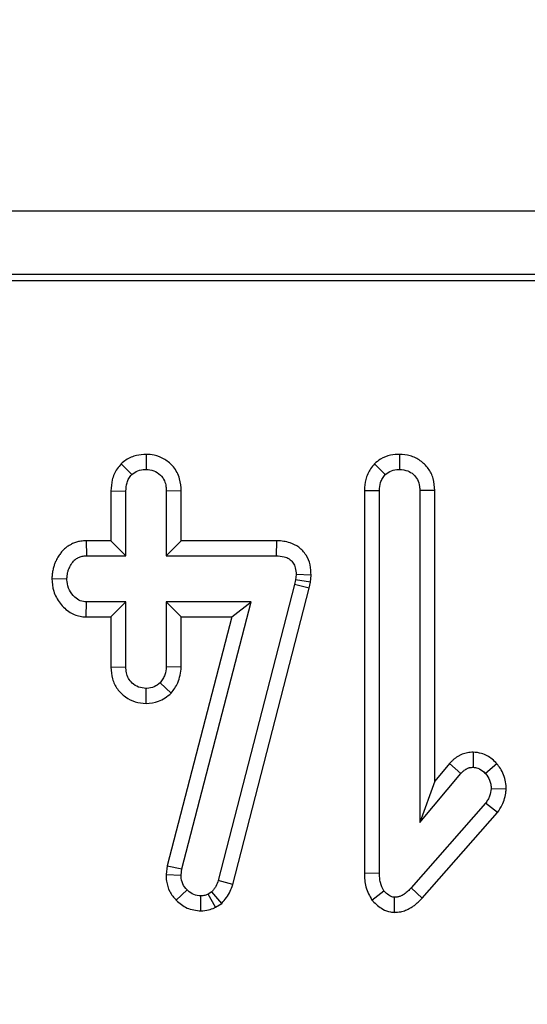
# Model space of a CAD drawing. Units: millimetres. Extents: x 8 to 453, y 1 to 291.
# Drawn here: x 106 to 107, y 119 to 121 of the extents above; entities that cross this region are included whole.
import ezdxf

# ---------------------------------------------------------------- set-up
doc = ezdxf.new("R2010")
doc.units = ezdxf.units.MM
doc.layers.add('FORMAT', color=7, linetype='Continuous')
doc.styles.add('SLDTEXTSTYLE1', font='TXT', dxfattribs={"width": 0.7})
doc.dimstyles.new('SLDDIMSTYLE0', dxfattribs={"dimtxt": 3.393075, "dimasz": 3.5, "dimexe": 0, "dimexo": 0.0625, "dimgap": 0.848269, "dimtad": 1, "dimlfac": 10, "dimrnd": 1e-09, "dimzin": 12, "dimdsep": 46, "dimtxsty": 'SLDTEXTSTYLE1', "dimsah": 1, "dimcen": 0.09, "dimadec": 0, "dimazin": 3, "dimtfac": 1, "dimtofl": 0, "dimtmove": 0, "dimatfit": 3, "dimfxl": 0, "dimfrac": 2, "dimtolj": 1, "dimtzin": 12, "dimarcsym": 0})

# ---------------------------------------------------------------- blocks, each defined once
blk = doc.blocks.new('_D_3')
at = {"layer": 'FORMAT'}
for p, q in [((160.7744, 139.7855), (160.7744, 108.4756)), ((59.5744, 119.8225), (59.5744, 108.4756)), ((160.7744, 109.4756), (59.5744, 109.4756))]:
    blk.add_line(p, q, dxfattribs=at)
for points in [[(59.5744, 109.4756), (63.0744, 108.9756), (63.0744, 109.9756)], [(160.7744, 109.4756), (157.2744, 109.9756), (157.2744, 108.9756)]]:
    blk.add_solid(points, dxfattribs=at)
at = {"layer": 'FORMAT', "insert": (106.3756, 114.2505), "char_height": 3.70417, "attachment_point": 1, "style": 'SLDTEXTSTYLE1'}
blk.add_mtext('1012', dxfattribs=at)

msp = doc.modelspace()

# ---------------------------------------------------------------- linework, layer by layer
at = {"color": 7, "linetype": 'Continuous', "lineweight": 25}
for p, q in [((104.4628, 121.0095), (108.7705, 121.0095)), ((108.7705, 120.86), (104.4628, 120.86)), ((104.4485, 120.8458), (108.7848, 120.8458)), ((106.1828, 120.4385), (106.1827, 120.4032)), ((106.7772, 120.4385), (106.7773, 120.4032)), ((106.124, 120.4161), (106.149, 120.391)), ((106.7186, 120.4163), (106.7436, 120.3912)), ((106.1002, 120.3532), (106.1354, 120.3525)), ((106.1002, 120.3532), (106.1002, 120.2358)), ((106.1354, 120.2005), (106.1354, 120.3525)), ((106.2653, 120.3531), (106.23, 120.3525)), ((106.23, 120.3525), (106.23, 120.2005)), ((106.2653, 120.2358), (106.2653, 120.3531)), ((106.6948, 120.3541), (106.6948, 119.4564)), ((106.6948, 120.3541), (106.73, 120.3534)), ((106.73, 119.4569), (106.73, 120.3534)), ((106.8599, 120.3539), (106.8246, 120.3534)), ((106.8246, 120.3534), (106.8246, 119.5751)), ((106.8599, 119.6721), (106.8599, 120.3539)), ((106.0425, 120.2358), (106.0432, 120.2005)), ((106.1002, 120.2358), (106.0425, 120.2358)), ((106.1002, 120.2358), (106.1354, 120.2005)), ((106.2653, 120.2358), (106.23, 120.2005)), ((106.4884, 120.2358), (106.2653, 120.2358)), ((106.4884, 120.2358), (106.4881, 120.2005)), ((106.0432, 120.2005), (106.1354, 120.2005)), ((106.23, 120.2005), (106.4881, 120.2005)), ((106.5345, 120.1566), (106.5333, 120.1446)), ((106.5698, 120.155), (106.5345, 120.1566)), ((105.9616, 120.1474), (105.9969, 120.1465)), ((106.5307, 120.1332), (106.3521, 119.4393)), ((106.5333, 120.1446), (106.5307, 120.1332)), ((106.565, 120.1249), (106.5307, 120.1332)), ((106.5681, 120.1389), (106.5333, 120.1446)), ((106.565, 120.1249), (106.5681, 120.1389)), ((106.5681, 120.1389), (106.5698, 120.155)), ((106.3859, 119.4294), (106.565, 120.1249)), ((106.0421, 120.0571), (106.0432, 120.0924)), ((106.1354, 120.0924), (106.0432, 120.0924)), ((106.1002, 120.0571), (106.1354, 120.0924)), ((106.1354, 119.9404), (106.1354, 120.0924)), ((106.4294, 120.0924), (106.23, 120.0924)), ((106.2653, 120.0571), (106.23, 120.0924)), ((106.23, 120.0924), (106.23, 119.9404)), ((106.2668, 119.4666), (106.4294, 120.0924)), ((106.3838, 120.0571), (106.4294, 120.0924)), ((106.0421, 120.0571), (106.1002, 120.0571)), ((106.1002, 120.0571), (106.1002, 119.9398)), ((106.3838, 120.0571), (106.2321, 119.4733)), ((106.2653, 120.0571), (106.3838, 120.0571)), ((106.2653, 119.9396), (106.2653, 120.0571)), ((106.1002, 119.9398), (106.1354, 119.9404)), ((106.2653, 119.9396), (106.23, 119.9404)), ((106.2417, 119.8784), (106.2159, 119.9028)), ((106.1826, 119.8544), (106.1827, 119.8897)), ((106.9497, 119.7401), (106.9496, 119.7047)), ((106.8944, 119.7132), (106.8599, 119.6721)), ((106.8944, 119.7132), (106.9209, 119.69)), ((107.0055, 119.7131), (106.979, 119.6898)), ((106.8246, 119.5751), (106.9209, 119.69)), ((106.8599, 119.6721), (106.8246, 119.5751)), ((107.0274, 119.6531), (106.9921, 119.6545)), ((106.979, 119.6203), (106.8044, 119.4218)), ((107.0069, 119.5986), (106.979, 119.6203)), ((106.8302, 119.3978), (107.0069, 119.5986)), ((106.2321, 119.4733), (106.2295, 119.4533)), ((106.2321, 119.4733), (106.2668, 119.4666)), ((106.2649, 119.4518), (106.2668, 119.4666)), ((106.2295, 119.4533), (106.2649, 119.4518)), ((106.6948, 119.4564), (106.73, 119.4569)), ((106.2535, 119.3928), (106.2788, 119.4174)), ((106.3859, 119.4294), (106.3521, 119.4393)), ((106.8302, 119.3978), (106.8044, 119.4218)), ((106.3115, 119.3679), (106.3113, 119.4032)), ((106.3369, 119.4125), (106.3287, 119.4074)), ((106.3453, 119.3763), (106.3287, 119.4074)), ((106.3601, 119.3854), (106.3369, 119.4125)), ((106.7126, 119.3929), (106.7406, 119.4148)), ((106.7651, 119.3645), (106.7655, 119.3998)), ((106.3453, 119.3763), (106.3601, 119.3854))]:
    msp.add_line(p, q, dxfattribs=at)
for points, knots in [([(106.1828, 120.4385), (106.1752, 120.438), (106.1586, 120.4369), (106.1384, 120.4281), (106.1277, 120.4192), (106.124, 120.4161)], [0, 0, 0, 0, 0.353256, 0.771804, 1, 1, 1, 1]), ([(106.2653, 120.3531), (106.2646, 120.3626), (106.2633, 120.3827), (106.2492, 120.4092), (106.2273, 120.4275), (106.2045, 120.4371), (106.1892, 120.4381), (106.1828, 120.4385)], [0, 0, 0, 0, 0.21528, 0.452143, 0.654246, 0.854794, 1, 1, 1, 1]), ([(106.7772, 120.4385), (106.7702, 120.4381), (106.7547, 120.4371), (106.7342, 120.4292), (106.7231, 120.4201), (106.7186, 120.4163)], [0, 0, 0, 0, 0.328487, 0.723166, 1, 1, 1, 1]), ([(106.8599, 120.3539), (106.8592, 120.3633), (106.8579, 120.3815), (106.8459, 120.4062), (106.8267, 120.4246), (106.803, 120.4363), (106.7857, 120.4378), (106.7772, 120.4385)], [0, 0, 0, 0, 0.2127057, 0.4107391, 0.6092947, 0.8070999, 1, 1, 1, 1]), ([(106.124, 120.4161), (106.1208, 120.4123), (106.1115, 120.4012), (106.102, 120.3796), (106.1008, 120.3617), (106.1002, 120.3532)], [0, 0, 0, 0, 0.217427, 0.629839, 1, 1, 1, 1]), ([(106.7186, 120.4163), (106.7154, 120.4125), (106.7063, 120.4016), (106.6966, 120.3803), (106.6954, 120.3625), (106.6948, 120.3541)], [0, 0, 0, 0, 0.2160542, 0.6276829, 1, 1, 1, 1]), ([(106.1354, 120.3525), (106.1359, 120.3591), (106.1366, 120.3692), (106.1419, 120.3823), (106.1466, 120.388), (106.149, 120.391)], [0, 0, 0, 0, 0.4694972, 0.727813, 1, 1, 1, 1]), ([(106.149, 120.391), (106.1536, 120.3944), (106.1629, 120.4014), (106.1755, 120.4029), (106.182, 120.4032), (106.1827, 120.4032)], [0, 0, 0, 0, 0.466432, 0.935513, 1, 1, 1, 1]), ([(106.1827, 120.4032), (106.1889, 120.4026), (106.2012, 120.4013), (106.2168, 120.3914), (106.2261, 120.3777), (106.2297, 120.3644), (106.2299, 120.3562), (106.23, 120.3525)], [0, 0, 0, 0, 0.235623, 0.473465, 0.683678, 0.860855, 1, 1, 1, 1]), ([(106.73, 120.3534), (106.7305, 120.3598), (106.7312, 120.3698), (106.7366, 120.3826), (106.7412, 120.3883), (106.7436, 120.3912)], [0, 0, 0, 0, 0.468925, 0.727817, 1, 1, 1, 1]), ([(106.7436, 120.3912), (106.7482, 120.3947), (106.7574, 120.4016), (106.77, 120.4028), (106.7765, 120.4032), (106.7773, 120.4032)], [0, 0, 0, 0, 0.46517, 0.93332, 1, 1, 1, 1]), ([(106.7773, 120.4032), (106.7838, 120.4025), (106.7955, 120.4012), (106.8103, 120.3922), (106.8204, 120.3793), (106.8243, 120.3655), (106.8245, 120.3566), (106.8246, 120.3534)], [0, 0, 0, 0, 0.2505871, 0.4529129, 0.6563012, 0.873858, 1, 1, 1, 1]), ([(106.0425, 120.2358), (106.0414, 120.2357), (106.0383, 120.2356), (106.0331, 120.2353), (106.0257, 120.2343), (106.0173, 120.2321), (106.0091, 120.2288), (106.0011, 120.2244), (105.9947, 120.2199), (105.9883, 120.2141), (105.9829, 120.2078), (105.977, 120.1992), (105.972, 120.1904), (105.9681, 120.1813), (105.9659, 120.1745), (105.9644, 120.1686), (105.9631, 120.1618), (105.9623, 120.1546), (105.9618, 120.1492), (105.9616, 120.1474)], [0, 0, 0, 0, 0.023516, 0.070663, 0.118077, 0.189976, 0.265674, 0.31708, 0.395631, 0.441537, 0.511213, 0.581994, 0.675907, 0.739484, 0.804058, 0.836545, 0.877293, 0.959054, 1, 1, 1, 1]), ([(106.5698, 120.155), (106.5695, 120.1632), (106.5687, 120.1797), (106.5591, 120.203), (106.5423, 120.2212), (106.5184, 120.2332), (106.4998, 120.2356), (106.489, 120.2358), (106.4884, 120.2358)], [0, 0, 0, 0, 0.188392, 0.379898, 0.572663, 0.748573, 0.987262, 1, 1, 1, 1]), ([(105.9969, 120.1465), (105.9971, 120.1477), (105.9974, 120.1513), (105.9981, 120.1568), (105.9991, 120.1622), (106.0003, 120.1664), (106.0018, 120.1705), (106.004, 120.1751), (106.0065, 120.1796), (106.0093, 120.1839), (106.0117, 120.1873), (106.0147, 120.1906), (106.0178, 120.1931), (106.0212, 120.1952), (106.0247, 120.197), (106.0283, 120.1985), (106.0329, 120.1997), (106.0379, 120.2003), (106.0414, 120.2004), (106.0432, 120.2005)], [0, 0, 0, 0, 0.045935, 0.137872, 0.207411, 0.254484, 0.302003, 0.373962, 0.446538, 0.495207, 0.568671, 0.605474, 0.661393, 0.718483, 0.755217, 0.810698, 0.866982, 0.933218, 1, 1, 1, 1]), ([(106.4881, 120.2005), (106.4942, 120.2002), (106.5048, 120.1997), (106.5182, 120.1941), (106.527, 120.186), (106.5327, 120.1746), (106.5344, 120.1644), (106.5345, 120.1579), (106.5345, 120.1566)], [0, 0, 0, 0, 0.252094, 0.431298, 0.582103, 0.733073, 0.946231, 1, 1, 1, 1]), ([(105.9616, 120.1474), (105.9624, 120.1373), (105.9642, 120.1165), (105.9798, 120.0883), (106.0026, 120.0667), (106.0256, 120.0581), (106.0386, 120.0574), (106.0421, 120.0571)], [0, 0, 0, 0, 0.226241, 0.46577, 0.70537, 0.921019, 1, 1, 1, 1]), ([(106.0432, 120.0924), (106.0381, 120.093), (106.028, 120.0941), (106.0135, 120.1041), (106.002, 120.1196), (105.9974, 120.1353), (105.997, 120.1443), (105.9969, 120.1465)], [0, 0, 0, 0, 0.192184, 0.385609, 0.656002, 0.916569, 1, 1, 1, 1]), ([(106.1002, 119.9398), (106.1008, 119.9304), (106.102, 119.9121), (106.1143, 119.8873), (106.1335, 119.8691), (106.1569, 119.8567), (106.1741, 119.8551), (106.1826, 119.8544)], [0, 0, 0, 0, 0.212966, 0.411989, 0.611208, 0.806668, 1, 1, 1, 1]), ([(106.1827, 119.8897), (106.1768, 119.8903), (106.1649, 119.8916), (106.1505, 119.9008), (106.1407, 119.9128), (106.136, 119.9263), (106.1356, 119.9357), (106.1354, 119.9404)], [0, 0, 0, 0, 0.228382, 0.458396, 0.638174, 0.817541, 1, 1, 1, 1]), ([(106.23, 119.9404), (106.2294, 119.9339), (106.2285, 119.9239), (106.2223, 119.9116), (106.2181, 119.9057), (106.2159, 119.9028)], [0, 0, 0, 0, 0.471171, 0.732099, 1, 1, 1, 1]), ([(106.2417, 119.8784), (106.2475, 119.8863), (106.2609, 119.9044), (106.2637, 119.9269), (106.2653, 119.9396)], [0, 0, 0, 0, 0.436651, 1, 1, 1, 1]), ([(106.2159, 119.9028), (106.2114, 119.8992), (106.2023, 119.892), (106.1898, 119.8901), (106.1834, 119.8897), (106.1827, 119.8897)], [0, 0, 0, 0, 0.46852, 0.944034, 1, 1, 1, 1]), ([(106.1826, 119.8544), (106.1926, 119.8552), (106.2146, 119.8571), (106.2321, 119.8709), (106.2417, 119.8784)], [0, 0, 0, 0, 0.452556, 1, 1, 1, 1]), ([(106.9497, 119.7401), (106.9475, 119.74), (106.9432, 119.7398), (106.9367, 119.7389), (106.9302, 119.7374), (106.924, 119.7352), (106.9181, 119.7324), (106.9125, 119.7292), (106.9071, 119.7255), (106.903, 119.722), (106.8994, 119.7186), (106.8968, 119.7159), (106.895, 119.7139), (106.8944, 119.7132)], [0, 0, 0, 0, 0.102532, 0.205368, 0.310382, 0.416703, 0.516958, 0.617899, 0.721123, 0.825234, 0.868849, 0.956247, 1, 1, 1, 1]), ([(107.0055, 119.7131), (107.0019, 119.7167), (106.9916, 119.7268), (106.9726, 119.7379), (106.9564, 119.7394), (106.9497, 119.7401)], [0, 0, 0, 0, 0.238941, 0.683375, 1, 1, 1, 1]), ([(106.9209, 119.69), (106.9218, 119.6909), (106.9235, 119.6928), (106.9262, 119.6955), (106.9291, 119.6979), (106.9321, 119.6998), (106.9349, 119.7013), (106.9375, 119.7025), (106.9401, 119.7035), (106.9426, 119.7041), (106.9452, 119.7045), (106.9474, 119.7046), (106.9491, 119.7047), (106.9496, 119.7047)], [0, 0, 0, 0, 0.1132587, 0.2266832, 0.3417917, 0.4582438, 0.542261, 0.6266217, 0.7126627, 0.7997141, 0.8496038, 0.949794, 1, 1, 1, 1]), ([(106.9496, 119.7047), (106.9534, 119.7043), (106.9627, 119.7032), (106.9722, 119.6964), (106.9776, 119.6912), (106.979, 119.6898)], [0, 0, 0, 0, 0.33367, 0.821485, 1, 1, 1, 1]), ([(107.0274, 119.6531), (107.0272, 119.6589), (107.0263, 119.676), (107.018, 119.6969), (107.0083, 119.7095), (107.0055, 119.7131)], [0, 0, 0, 0, 0.266988, 0.786776, 1, 1, 1, 1]), ([(106.979, 119.6898), (106.9825, 119.6848), (106.9879, 119.6771), (106.9916, 119.6647), (106.9919, 119.6579), (106.9921, 119.6545)], [0, 0, 0, 0, 0.4719557, 0.7310788, 1, 1, 1, 1]), ([(106.9921, 119.6545), (106.9914, 119.6485), (106.9902, 119.6394), (106.9845, 119.6283), (106.9808, 119.623), (106.979, 119.6203)], [0, 0, 0, 0, 0.4799422, 0.737394, 1, 1, 1, 1]), ([(107.0069, 119.5986), (107.0109, 119.6043), (107.0211, 119.6192), (107.0258, 119.6388), (107.0272, 119.6514), (107.0274, 119.6531)], [0, 0, 0, 0, 0.352605, 0.91263, 1, 1, 1, 1]), ([(106.2295, 119.4533), (106.2297, 119.4479), (106.2303, 119.4341), (106.2369, 119.4122), (106.248, 119.3993), (106.2535, 119.3928)], [0, 0, 0, 0, 0.240128, 0.622241, 1, 1, 1, 1]), ([(106.2788, 119.4174), (106.2749, 119.4219), (106.2671, 119.4309), (106.2652, 119.444), (106.2649, 119.4509), (106.2649, 119.4518)], [0, 0, 0, 0, 0.460009, 0.926153, 1, 1, 1, 1]), ([(106.6948, 119.4564), (106.6952, 119.4454), (106.6962, 119.4228), (106.7071, 119.403), (106.7126, 119.3929)], [0, 0, 0, 0, 0.488023, 1, 1, 1, 1]), ([(106.7406, 119.4148), (106.7374, 119.4211), (106.7324, 119.4308), (106.7304, 119.4454), (106.7302, 119.453), (106.73, 119.4569)], [0, 0, 0, 0, 0.477216, 0.736775, 1, 1, 1, 1]), ([(106.3113, 119.4032), (106.3057, 119.4037), (106.2944, 119.4046), (106.2841, 119.4121), (106.2795, 119.4167), (106.2788, 119.4174)], [0, 0, 0, 0, 0.458645, 0.923429, 1, 1, 1, 1]), ([(106.3521, 119.4393), (106.3505, 119.4345), (106.3481, 119.4271), (106.3421, 119.4186), (106.3386, 119.4145), (106.3369, 119.4125)], [0, 0, 0, 0, 0.486968, 0.741758, 1, 1, 1, 1]), ([(106.3601, 119.3854), (106.3677, 119.3944), (106.3789, 119.4078), (106.3842, 119.4241), (106.3859, 119.4294)], [0, 0, 0, 0, 0.680424, 1, 1, 1, 1]), ([(106.8044, 119.4218), (106.8031, 119.4205), (106.8006, 119.418), (106.7968, 119.4142), (106.7927, 119.4107), (106.7891, 119.4079), (106.7852, 119.4053), (106.7818, 119.4034), (106.7781, 119.4018), (106.7751, 119.401), (106.772, 119.4004), (106.7688, 119.4001), (106.7666, 119.3999), (106.7655, 119.3998)], [0, 0, 0, 0, 0.1164296, 0.2329035, 0.3498595, 0.4673167, 0.5300665, 0.6565649, 0.7206105, 0.7892302, 0.8586247, 0.9292536, 1, 1, 1, 1]), ([(106.3287, 119.4074), (106.326, 119.4062), (106.3219, 119.4044), (106.3159, 119.4035), (106.3129, 119.4033), (106.3113, 119.4032)], [0, 0, 0, 0, 0.487854, 0.742327, 1, 1, 1, 1]), ([(106.7655, 119.3998), (106.7628, 119.4002), (106.7557, 119.4013), (106.7477, 119.4079), (106.7426, 119.4129), (106.7406, 119.4148)], [0, 0, 0, 0, 0.272358, 0.71935, 1, 1, 1, 1]), ([(106.7651, 119.3645), (106.7664, 119.3645), (106.7701, 119.3648), (106.775, 119.3652), (106.7807, 119.3661), (106.7858, 119.3673), (106.7916, 119.3692), (106.7973, 119.3717), (106.8036, 119.3751), (106.8103, 119.3795), (106.8173, 119.3851), (106.8239, 119.3913), (106.8281, 119.3956), (106.8302, 119.3978)], [0, 0, 0, 0, 0.04911, 0.147388, 0.196651, 0.27658, 0.357209, 0.439925, 0.523259, 0.640651, 0.759008, 0.879355, 1, 1, 1, 1]), ([(106.2535, 119.3928), (106.2615, 119.3858), (106.2781, 119.3712), (106.3001, 119.3691), (106.3115, 119.3679)], [0, 0, 0, 0, 0.481217, 1, 1, 1, 1]), ([(106.3115, 119.3679), (106.3176, 119.3683), (106.3286, 119.369), (106.3395, 119.3736), (106.3446, 119.376), (106.3453, 119.3763)], [0, 0, 0, 0, 0.51805, 0.937451, 1, 1, 1, 1]), ([(106.7126, 119.3929), (106.7133, 119.3923), (106.721, 119.3846), (106.734, 119.3725), (106.7527, 119.3655), (106.7621, 119.3647), (106.7651, 119.3645)], [0, 0, 0, 0, 0.045331, 0.536092, 0.852209, 1, 1, 1, 1])]:
    msp.add_open_spline(points, degree=3, knots=knots, dxfattribs=at)

# ---------------------------------------------------------------- dimensions: what is measured, and where the dimension line sits
at = {"layer": 'FORMAT'}
dim = msp.add_linear_dim(base=(59.5744, 109.4756), p1=(160.7744, 140.7855), p2=(59.5744, 120.8225), dimstyle='SLDDIMSTYLE0', dxfattribs=at)
dim.commit()
dim.dimension.update_dxf_attribs({"geometry": '_D_3', "text_midpoint": (109.9906, 109.4756), "dimtype": 160})

doc.saveas('drawing.dxf')
